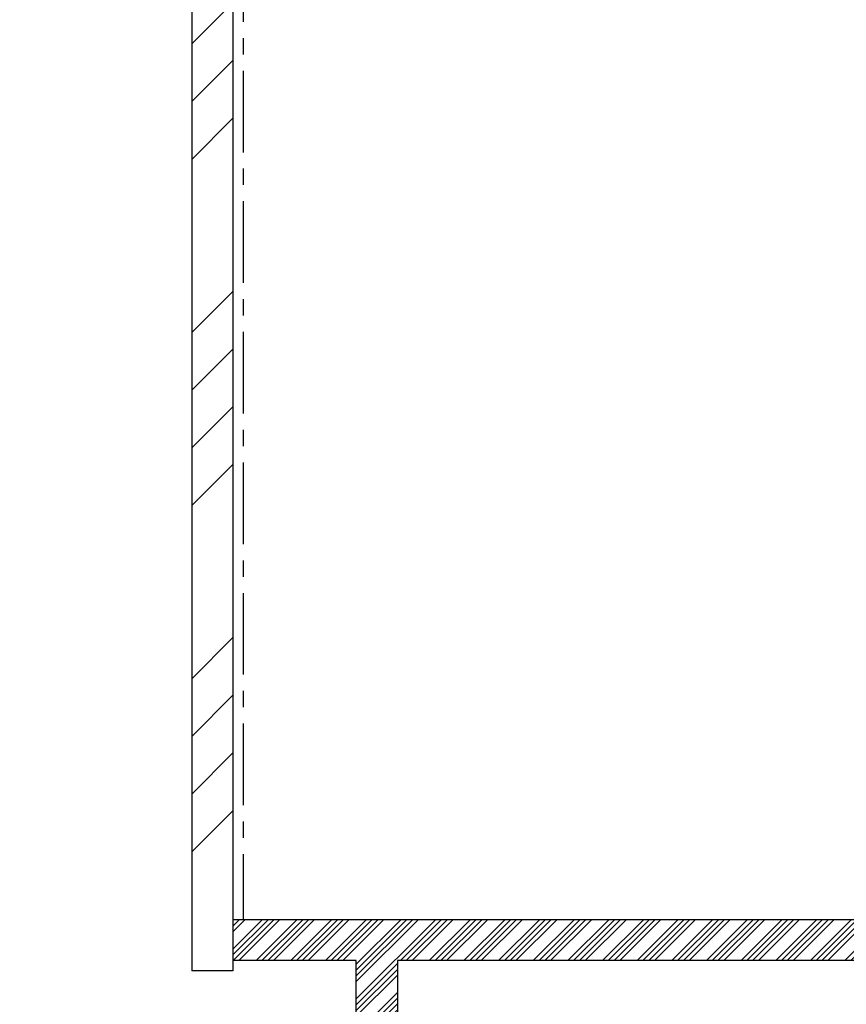
# Model space of a CAD drawing. Extents: x -40 to 841, y 0 to 591.
# Drawn here: x 386 to 451, y 105 to 181 of the extents above; entities that cross this region are included whole.
import ezdxf

# ---------------------------------------------------------------- set-up
doc = ezdxf.new("R2010")
doc.units = 0
doc.linetypes.add('CENTER', pattern=[10.16, 6.35, -1.27, 1.27, -1.27])
doc.layers.get('0').update_dxf_attribs({"linetype": 'CONTINUOUS'})
doc.styles.add('SLDTEXTSTYLE2', font='TXT', dxfattribs={"width": 0.605})
doc.dimstyles.new('SLDDIMSTYLE4', dxfattribs={"dimtxt": 5.172414, "dimasz": 7, "dimexe": 0, "dimexo": 0.0625, "dimgap": 1.293103, "dimtad": 0, "dimtih": 1, "dimtoh": 1, "dimdec": 0, "dimlfac": 5, "dimrnd": 1e-09, "dimzin": 12, "dimtxsty": 'SLDTEXTSTYLE2', "dimblk1": 'NONE', "dimblk2": 'NONE', "dimsah": 1, "dimcen": 0, "dimazin": 3, "dimtfac": 1, "dimtdec": 0, "dimtmove": 0, "dimatfit": 3, "dimtolj": 1, "dimtzin": 12})
doc.dimstyles.new('SLDDIMSTYLE9', dxfattribs={"dimtxt": 5.172414, "dimasz": 7, "dimexe": 0, "dimexo": 0.0625, "dimgap": 1.293103, "dimtad": 0, "dimtih": 1, "dimtoh": 1, "dimdec": 0, "dimlfac": 5, "dimrnd": 1e-09, "dimzin": 12, "dimtxsty": 'SLDTEXTSTYLE2', "dimblk1": 'NONE', "dimblk2": 'NONE', "dimsah": 1, "dimcen": 0, "dimazin": 3, "dimtfac": 1, "dimtmove": 0, "dimatfit": 3, "dimtolj": 1, "dimtzin": 12})

# ---------------------------------------------------------------- blocks, each defined once
blk = doc.blocks.new('_D_28')
at = {"color": 7, "linetype": 'CONTINUOUS'}
blk.add_line((650.258, 254.892), (671.052, 254.892), dxfattribs=at)
at = {"color": 7, "linetype": 'CONTINUOUS', "char_height": 7, "attachment_point": 1, "style": 'SLDTEXTSTYLE2'}
for s, insert in [('%%c', (651.845, 274.902)), ('35', (662.282, 274.902)), ('hole', (654.845, 263.916))]:
    blk.add_mtext(s, dxfattribs=dict(at, insert=insert))
blk = doc.blocks.new('_NONE')
blk = doc.blocks.new('_D_29')
at = {"color": 7, "linetype": 'CONTINUOUS'}
blk.add_line((592.934, 271.763), (549.351, 271.763), dxfattribs=at)
at = {"color": 7, "linetype": 'CONTINUOUS', "char_height": 7, "attachment_point": 1, "style": 'SLDTEXTSTYLE2'}
for s, insert in [('%%c', (549.351, 291.773)), ('hole', (575.13, 291.773)), ('108', (559.788, 291.773)), ('for bowl', (560.692, 280.787))]:
    blk.add_mtext(s, dxfattribs=dict(at, insert=insert))

msp = doc.modelspace()

# ---------------------------------------------------------------- hatches: boundary and pattern name
at = {"linetype": 'CONTINUOUS'}
h = msp.add_hatch(dxfattribs=at)
h.set_pattern_fill('ANSI34', scale=0.1, angle=3e-322, style=0)
h.paths.add_polyline_path([(516.4172, 79.4768), (519.6172, 79.4768), (519.6172, 251.4768), (516.4172, 251.4768), (516.4172, 111.4768), (402.8172, 111.4768), (402.8172, 108.2768), (412.4172, 108.2768), (412.4172, 79.4768), (415.6172, 79.4768), (415.6172, 108.2768), (516.4172, 108.2768)], flags=0)
h = msp.add_hatch(dxfattribs=at)
h.set_pattern_fill('ANSI34', style=0)
h.paths.add_polyline_path([(402.8172, 247.4768), (399.6172, 247.4768), (399.6172, 107.4768), (402.8172, 107.4768)], flags=0)

# ---------------------------------------------------------------- linework, layer by layer
at = {"color": 7, "linetype": 'CONTINUOUS'}
for p, q in [((399.6172, 247.4768), (399.6172, 107.4768)), ((402.8172, 247.4768), (402.8172, 107.4768)), ((402.8172, 111.4768), (402.8172, 108.2768)), ((402.8172, 111.4768), (516.4172, 111.4768)), ((412.4172, 108.2768), (402.8172, 108.2768)), ((412.4172, 79.4768), (412.4172, 108.2768)), ((516.4172, 108.2768), (415.6172, 108.2768)), ((415.6172, 108.2768), (415.6172, 79.4768)), ((402.8172, 107.4768), (399.6172, 107.4768))]:
    msp.add_line(p, q, dxfattribs=at)
at = {"color": 5, "linetype": 'CENTER'}
for p, q in [((403.6172, 218.1568), (403.6172, 111.4768)), ((403.6172, 111.4768), (516.4172, 111.4768))]:
    msp.add_line(p, q, dxfattribs=at)

# ---------------------------------------------------------------- dimensions: what is measured, and where the dimension line sits
at = {"color": 7, "linetype": 'CONTINUOUS'}
for p1, text, dimstyle, picture, middle in [((20.1771, 7.7095), '<> hole\\Pfor bowl', 'SLDDIMSTYLE9', '_D_29', (570.3489, 282.7787)), ((6.566, 2.4263), '<>\\Phole', 'SLDDIMSTYLE4', '_D_28', (661.4484, 265.9075))]:
    dim = msp.add_diameter_dim_2p(p1=p1, p2=(0, 0), text=text, dimstyle=dimstyle, dxfattribs=at)
    dim.commit()
    dim.dimension.update_dxf_attribs({"geometry": picture, "text_midpoint": middle, "dimtype": 163})

doc.saveas('drawing.dxf')
